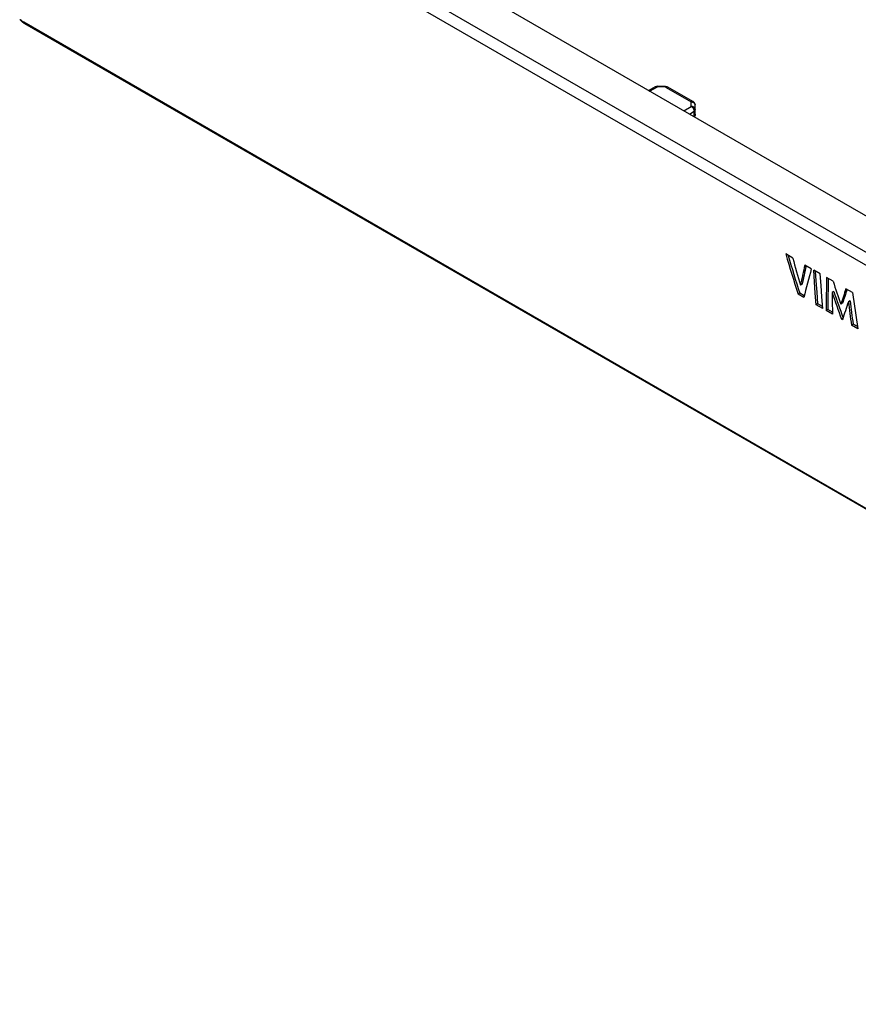
# Model space of a CAD drawing. Units: millimetres. Extents: x -56 to 58, y -67 to 70.
# Drawn here: x -54 to -1, y -67 to -4 of the extents above; entities that cross this region are included whole.
import ezdxf

# ---------------------------------------------------------------- set-up
doc = ezdxf.new("R2010")
doc.units = ezdxf.units.MM
doc.header["$LTSCALE"] = 16.335
doc.layers.get('0').update_dxf_attribs({"linetype": 'CONTINUOUS'})
doc.layers.add('RACCORDO', color=7, linetype='CONTINUOUS')

msp = doc.modelspace()

# ---------------------------------------------------------------- linework, layer by layer
at = {"color": 7, "linetype": 'CONTINUOUS'}
for p, q in [((38.607, -38.861), (-38.461, 5.636)), ((-13.915, -8.536), (-13.459, -8.3)), ((-13.844, -8.577), (-13.341, -8.316)), ((-13.459, -8.3), (-13.451, -8.296)), ((-13.459, -8.3), (-13.451, -8.296)), ((-13.451, -8.296), (-13.431, -8.287)), ((-13.451, -8.296), (-13.439, -8.293)), ((-13.439, -8.293), (-13.426, -8.291)), ((-13.431, -8.287), (-13.409, -8.281)), ((-13.426, -8.291), (-13.413, -8.291)), ((-13.413, -8.291), (-13.399, -8.292)), ((-13.409, -8.281), (-13.387, -8.276)), ((-13.399, -8.292), (-13.385, -8.296)), ((-13.387, -8.276), (-13.365, -8.273)), ((-13.385, -8.296), (-13.37, -8.301)), ((-13.37, -8.301), (-13.356, -8.308)), ((-13.365, -8.273), (-13.343, -8.272)), ((-13.356, -8.308), (-13.341, -8.316)), ((-13.343, -8.272), (-13.339, -8.272)), ((-13.341, -8.316), (-13.34, -8.295)), ((-12.824, -8.326), (-13.341, -8.316)), ((-13.34, -8.286), (-13.339, -8.28)), ((-13.34, -8.295), (-13.34, -8.286)), ((-13.339, -8.273), (-13.339, -8.272)), ((-12.822, -8.282), (-13.339, -8.272)), ((-13.339, -8.275), (-13.339, -8.273)), ((-13.339, -8.28), (-13.339, -8.275)), ((-12.823, -8.305), (-12.824, -8.326)), ((-12.824, -8.326), (-12.808, -8.319)), ((-12.824, -8.326), (-11.199, -9.264)), ((-12.822, -8.29), (-12.823, -8.297)), ((-12.823, -8.297), (-12.823, -8.305)), ((-12.822, -8.282), (-12.822, -8.283)), ((-12.822, -8.282), (-12.802, -8.283)), ((-12.822, -8.283), (-12.822, -8.286)), ((-12.822, -8.286), (-12.822, -8.29)), ((-12.808, -8.319), (-12.793, -8.312)), ((-12.802, -8.283), (-12.783, -8.286)), ((-12.793, -8.312), (-12.778, -8.308)), ((-12.783, -8.286), (-12.764, -8.29)), ((-12.778, -8.308), (-12.764, -8.305)), ((-12.764, -8.29), (-12.746, -8.295)), ((-12.764, -8.305), (-12.75, -8.304)), ((-12.75, -8.304), (-12.737, -8.304)), ((-12.746, -8.295), (-12.728, -8.302)), ((-12.737, -8.304), (-12.724, -8.307)), ((-12.728, -8.302), (-12.711, -8.311)), ((-12.724, -8.307), (-12.712, -8.311)), ((-12.712, -8.311), (-12.702, -8.316)), ((-12.711, -8.311), (-12.702, -8.316)), ((-12.702, -8.316), (-11.077, -9.254)), ((-11.183, -9.257), (-11.199, -9.264)), ((-11.19, -9.558), (-11.199, -9.264)), ((-11.199, -9.264), (-11.177, -9.265)), ((-11.168, -9.251), (-11.183, -9.257)), ((-11.177, -9.265), (-11.156, -9.268)), ((-11.153, -9.246), (-11.168, -9.251)), ((-11.156, -9.268), (-11.135, -9.271)), ((-11.139, -9.243), (-11.153, -9.246)), ((-11.125, -9.242), (-11.139, -9.243)), ((-11.135, -9.271), (-11.114, -9.277)), ((-11.112, -9.243), (-11.125, -9.242)), ((-11.114, -9.277), (-11.094, -9.283)), ((-11.099, -9.245), (-11.112, -9.243)), ((-11.087, -9.249), (-11.099, -9.245)), ((-11.094, -9.283), (-11.075, -9.292)), ((-11.077, -9.254), (-11.087, -9.249)), ((-11.065, -9.261), (-11.077, -9.254)), ((-11.075, -9.292), (-11.057, -9.301)), ((-11.048, -9.273), (-11.065, -9.261)), ((-11.057, -9.301), (-11.04, -9.312)), ((-11.032, -9.286), (-11.048, -9.273)), ((-11.04, -9.312), (-11.024, -9.324)), ((-11.018, -9.301), (-11.032, -9.286)), ((-11.024, -9.324), (-11.009, -9.337)), ((-11.005, -9.316), (-11.018, -9.301)), ((-11.009, -9.337), (-10.996, -9.351)), ((-10.993, -9.332), (-11.005, -9.316)), ((-10.996, -9.351), (-10.985, -9.366)), ((-10.983, -9.349), (-10.993, -9.332)), ((-10.985, -9.366), (-10.975, -9.382)), ((-10.974, -9.367), (-10.983, -9.349)), ((-10.975, -9.382), (-10.967, -9.398)), ((-10.967, -9.385), (-10.974, -9.367)), ((-10.961, -9.404), (-10.967, -9.385)), ((-11.659, -9.839), (-11.19, -9.558)), ((-11.308, -10.041), (-11.01, -9.862)), ((-11.19, -9.558), (-11.174, -9.567)), ((-11.168, -9.559), (-11.19, -9.558)), ((-11.174, -9.567), (-11.158, -9.578)), ((-11.147, -9.561), (-11.168, -9.559)), ((-11.158, -9.578), (-11.143, -9.59)), ((-11.125, -9.565), (-11.147, -9.561)), ((-11.143, -9.59), (-11.127, -9.604)), ((-11.127, -9.604), (-11.113, -9.619)), ((-11.105, -9.57), (-11.125, -9.565)), ((-11.113, -9.619), (-11.099, -9.635)), ((-11.085, -9.577), (-11.105, -9.57)), ((-11.099, -9.635), (-11.085, -9.652)), ((-11.066, -9.585), (-11.085, -9.577)), ((-11.085, -9.652), (-11.073, -9.669)), ((-11.073, -9.669), (-11.061, -9.688)), ((-11.048, -9.595), (-11.066, -9.585)), ((-11.061, -9.688), (-11.051, -9.707)), ((-11.051, -9.707), (-11.041, -9.726)), ((-11.031, -9.605), (-11.048, -9.595)), ((-11.041, -9.726), (-11.033, -9.746)), ((-11.033, -9.746), (-11.026, -9.766)), ((-11.015, -9.617), (-11.031, -9.605)), ((-11.026, -9.766), (-11.02, -9.786)), ((-11.02, -9.786), (-11.015, -9.806)), ((-11, -9.631), (-11.015, -9.617)), ((-11.015, -9.806), (-11.012, -9.825)), ((-11.012, -9.825), (-11.01, -9.844)), ((-11.01, -9.844), (-11.01, -9.862)), ((-11.01, -9.862), (-10.996, -9.853)), ((-11.01, -10.157), (-11.01, -9.862)), ((-10.987, -9.645), (-11, -9.631)), ((-10.996, -9.853), (-10.983, -9.843)), ((-10.976, -9.66), (-10.987, -9.645)), ((-10.983, -9.843), (-10.973, -9.832)), ((-10.966, -9.675), (-10.976, -9.66)), ((-10.973, -9.832), (-10.963, -9.821)), ((-10.967, -9.398), (-10.96, -9.415)), ((-10.958, -9.692), (-10.966, -9.675)), ((-10.963, -9.821), (-10.956, -9.81)), ((-10.956, -9.423), (-10.961, -9.404)), ((-10.96, -9.415), (-10.955, -9.432)), ((-10.951, -9.709), (-10.958, -9.692)), ((-10.953, -9.443), (-10.956, -9.423)), ((-10.956, -9.81), (-10.95, -9.798)), ((-10.955, -9.432), (-10.953, -9.45)), ((-10.952, -9.463), (-10.953, -9.443)), ((-10.943, -9.756), (-10.952, -9.463)), ((-10.946, -9.726), (-10.951, -9.709)), ((-10.95, -9.798), (-10.946, -9.786)), ((-10.944, -9.744), (-10.946, -9.726)), ((-10.946, -9.786), (-10.943, -9.774)), ((-10.943, -9.756), (-10.944, -9.744)), ((-10.943, -9.756), (-10.943, -9.764)), ((-10.943, -10.056), (-10.943, -9.761)), ((-10.943, -9.774), (-10.943, -9.764)), ((-11.056, -10.187), (-11.01, -10.157)), ((-11.015, -10.206), (-11.016, -10.21)), ((-11.012, -10.19), (-11.015, -10.206)), ((-11.01, -10.174), (-11.012, -10.19)), ((-10.996, -10.147), (-11.01, -10.157)), ((-11.01, -10.157), (-11.01, -10.174)), ((-10.991, -10.206), (-11.001, -10.219)), ((-10.984, -10.137), (-10.996, -10.147)), ((-10.98, -10.19), (-10.991, -10.206)), ((-10.973, -10.127), (-10.984, -10.137)), ((-10.97, -10.172), (-10.98, -10.19)), ((-10.963, -10.116), (-10.973, -10.127)), ((-10.962, -10.155), (-10.97, -10.172)), ((-10.956, -10.104), (-10.963, -10.116)), ((-10.955, -10.136), (-10.962, -10.155)), ((-10.95, -10.092), (-10.956, -10.104)), ((-10.95, -10.117), (-10.955, -10.136)), ((-10.946, -10.08), (-10.95, -10.092)), ((-10.946, -10.098), (-10.95, -10.117)), ((-10.943, -10.068), (-10.946, -10.08)), ((-10.943, -10.078), (-10.946, -10.098)), ((-10.943, -10.058), (-10.943, -10.078)), ((-10.943, -10.058), (-10.943, -10.068)), ((-4.739, -19.199), (-5.188, -18.94)), ((-3.56, -19.88), (-3.973, -19.642)), ((-3.358, -20.703), (-3.407, -19.969)), ((-2.994, -20.207), (-3.407, -19.969)), ((-3.252, -20.641), (-3.292, -20.035)), ((-3.199, -21.373), (-3.252, -20.641)), ((-2.945, -20.941), (-2.994, -20.207)), ((-2.179, -20.677), (-2.592, -20.439)), ((-4.151, -20.869), (-4.257, -20.93)), ((-3.306, -21.435), (-3.358, -20.703)), ((-2.893, -21.673), (-2.945, -20.941)), ((-0.948, -21.388), (-1.357, -21.152)), ((-4.297, -21.436), (-4.404, -21.498)), ((-4.039, -21.708), (-4.404, -21.498)), ((-4.012, -21.601), (-4.297, -21.436)), ((-3.25, -22.164), (-3.306, -21.435)), ((-3.143, -22.102), (-3.199, -21.373)), ((-2.836, -22.403), (-2.893, -21.673)), ((-2.129, -21.318), (-2.236, -21.379)), ((-3.143, -22.102), (-3.25, -22.164)), ((-2.836, -22.403), (-3.25, -22.164)), ((-2.847, -22.274), (-3.143, -22.102)), ((-2.508, -22.469), (-2.614, -22.531)), ((-2.219, -22.759), (-2.614, -22.531)), ((-2.221, -22.635), (-2.508, -22.469)), ((-1.581, -22.073), (-1.687, -22.135)), ((-1.095, -21.921), (-1.201, -21.983)), ((-1.559, -23.041), (-1.645, -23.091)), ((-1.587, -23.124), (-1.645, -23.091)), ((-0.904, -23.395), (-1.011, -23.457)), ((-0.606, -23.69), (-1.011, -23.457)), ((-0.627, -23.555), (-0.904, -23.395))]:
    msp.add_line(p, q, dxfattribs=at)
for centre, major_axis, ratio, start_param, end_param in [((110.253, 60.451), (25.175, 171.573), 0.708865, -4.13048, -4.113706), ((110.253, 60.451), (25.152, 171.419), 0.708865, -4.129446, -4.113628), ((111.038, 59.998), (34.879, 168.222), 0.700228, -4.083553, -4.072009), ((116.514, 56.836), (111.979, 128.085), 0.399564, -3.777477, -3.765933), ((116.514, 56.836), (111.879, 127.97), 0.399564, -3.776442, -3.765859), ((117.229, 56.424), (114.9, 126.351), 0.376525, -3.774361, -3.757586), ((116.26, 56.982), (94.077, 138.883), 0.523236, -3.818548, -3.801774), ((116.26, 56.982), (93.993, 138.758), 0.523236, -3.817513, -3.801695), ((112.802, 58.98), (11.115, 175.775), 0.715856, -4.197351, -4.18804), ((119.888, 54.888), (119.189, 123.832), 0.341882, -3.771711, -3.762401), ((119.888, 54.888), (119.082, 123.721), 0.341882, -3.770677, -3.762329), ((116.435, 56.882), (91.793, 140.251), 0.536305, -3.820322, -3.809366), ((112.412, 59.205), (10.327, 175.99), 0.716076, -4.195227, -4.184272), ((112.412, 59.205), (10.317, 175.832), 0.716076, -4.195158, -4.184351), ((116.365, 56.922), (70.635, 152.25), 0.628289, -3.912302, -3.895528), ((120.305, 54.647), (119.631, 123.574), 0.338273, -3.765703, -3.754793), ((116.246, 56.991), (74.794, 150.017), 0.613981, -3.887837, -3.876927), ((116.246, 56.991), (74.727, 149.883), 0.613981, -3.887768, -3.876848)]:
    msp.add_ellipse(centre, major_axis=major_axis, ratio=ratio, start_param=start_param, end_param=end_param, dxfattribs=at)
at = {"layer": 'RACCORDO', "color": 7, "linetype": 'CONTINUOUS'}
for p, q in [((38.291, -41), (-40.471, 4.476)), ((37.956, -41.623), (-40.805, 3.853)), ((-53.887, -4.031), (-53.844, -4.075)), ((-53.844, -4.075), (-53.799, -4.117)), ((-53.835, -4.033), (-53.806, -4.06)), ((-53.806, -4.06), (-53.778, -4.085)), ((-53.799, -4.117), (-53.754, -4.156)), ((-53.778, -4.085), (-53.749, -4.108)), ((-53.754, -4.156), (-53.708, -4.193)), ((-53.749, -4.108), (-53.72, -4.131)), ((-53.72, -4.131), (-53.691, -4.151)), ((-53.708, -4.193), (-53.662, -4.227)), ((-53.691, -4.151), (-53.662, -4.17)), ((-53.662, -4.17), (-53.633, -4.188)), ((-53.662, -4.227), (-53.614, -4.258)), ((-53.633, -4.188), (54.382, -66.554)), ((-53.633, -4.188), (-53.629, -4.206)), ((-53.629, -4.206), (-53.623, -4.224)), ((-53.623, -4.224), (-53.616, -4.239)), ((-53.616, -4.239), (-53.607, -4.253)), ((-53.614, -4.258), (-53.574, -4.282)), ((-53.607, -4.253), (-53.596, -4.266)), ((-53.596, -4.266), (-53.584, -4.276)), ((-53.584, -4.276), (-53.575, -4.282)), ((-53.575, -4.282), (54.44, -66.649))]:
    msp.add_line(p, q, dxfattribs=at)

doc.saveas('drawing.dxf')
